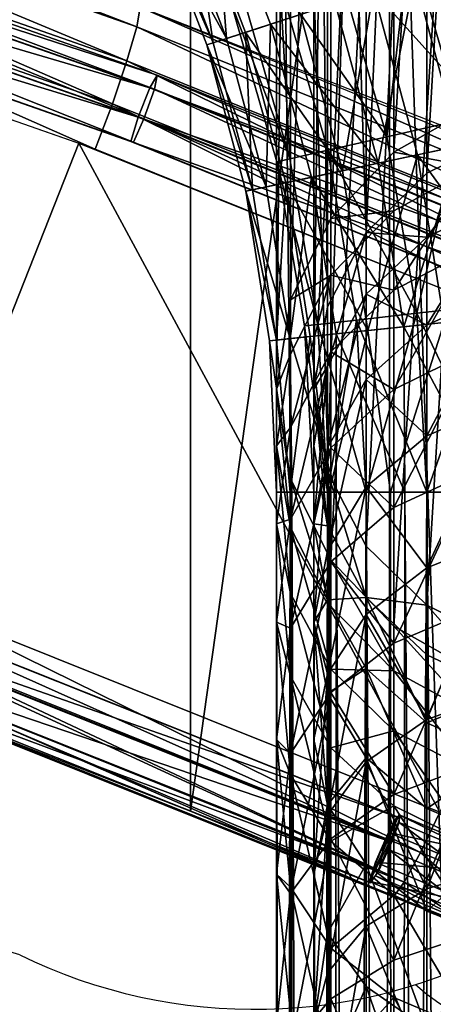
# Model space of a CAD drawing. Units: metres. Extents: x -5 to 5, y -5 to 5.
# Drawn here: x 0.4 to 0.4, y 0.4 to 0.5 of the extents above; entities that cross this region are included whole.
import ezdxf

# ---------------------------------------------------------------- set-up
doc = ezdxf.new("R2010")
doc.units = ezdxf.units.M
for name, color, linetype in [('72_THX_INSERT', 7, 'Continuous'), ('72_THX_STUHL_D3_GESTELL', 7, 'Continuous'), ('72_THX_STUHL_D3_KEDERPV', 7, 'Continuous'), ('72_THX_STUHL_D3_STOFF', 7, 'Continuous')]:
    doc.layers.add(name, color=color, linetype=linetype)

# ---------------------------------------------------------------- blocks, each defined once
blk = doc.blocks.new('72TH013GESTELL_S32')
for points in [[(205.837997, 517.64801, 671.544006), (202.610992, 463.901001, 452.112), (202.610992, 515.835022, 671.971985)], [(202.610992, 463.901001, 452.112), (205.837997, 517.64801, 671.544006), (205.837997, 465.714996, 451.68399)], [(203.938995, 514.984009, 672.172974), (203.938995, 463.050995, 452.312988), (207.005997, 516.505005, 671.814026)], [(207.005997, 464.571991, 451.95401), (207.005997, 516.505005, 671.814026), (203.938995, 463.050995, 452.312988)], [(202.610992, 515.835022, 671.971985), (200.076996, 461.243011, 452.73999), (200.076996, 513.176025, 672.599976)], [(200.076996, 461.243011, 452.73999), (202.610992, 515.835022, 671.971985), (202.610992, 463.901001, 452.112)], [(201.505997, 512.616028, 672.731995), (201.505997, 460.683014, 452.872009), (203.938995, 514.984009, 672.172974)], [(203.938995, 463.050995, 452.312988), (203.938995, 514.984009, 672.172974), (201.505997, 460.683014, 452.872009)], [(200.076996, 513.176025, 672.599976), (198.460007, 457.976013, 453.511993), (198.460007, 509.908997, 673.372009)], [(198.460007, 457.976013, 453.511993), (200.076996, 513.176025, 672.599976), (200.076996, 461.243011, 452.73999)], [(199.942993, 509.631989, 673.437012), (201.505997, 460.683014, 452.872009), (201.505997, 512.616028, 672.731995)], [(198.460007, 509.908997, 673.372009), (197.904999, 454.390015, 454.359009), (197.904999, 506.322998, 674.218994)], [(197.904999, 454.390015, 454.359009), (198.460007, 509.908997, 673.372009), (198.460007, 457.976013, 453.511993)], [(199.404999, 506.322998, 674.218994), (199.942993, 457.697998, 453.576996), (199.942993, 509.631989, 673.437012)], [(201.505997, 460.683014, 452.872009), (199.942993, 509.631989, 673.437012), (199.942993, 457.697998, 453.576996)], [(197.904999, 454.390015, 454.359009), (198.460007, 450.804993, 455.205994), (197.904999, 506.322998, 674.218994)], [(197.904999, 506.322998, 674.218994), (198.460007, 450.804993, 455.205994), (198.460007, 502.738007, 675.065979)], [(199.404999, 454.390015, 454.359009), (199.942993, 457.697998, 453.576996), (199.404999, 506.322998, 674.218994)], [(199.942993, 503.015015, 675), (199.404999, 454.390015, 454.359009), (199.404999, 506.322998, 674.218994)], [(199.404999, 454.390015, 454.359009), (199.942993, 503.015015, 675), (199.942993, 451.082001, 455.140015)], [(201.505997, 500.031006, 675.705017), (199.942993, 451.082001, 455.140015), (199.942993, 503.015015, 675)], [(198.460007, 502.738007, 675.065979), (200.076996, 447.536987, 455.97699), (200.076996, 499.470001, 675.836975)], [(200.076996, 447.536987, 455.97699), (198.460007, 502.738007, 675.065979), (198.460007, 450.804993, 455.205994)], [(199.942993, 451.082001, 455.140015), (201.505997, 500.031006, 675.705017), (201.505997, 448.097992, 455.845001)], [(203.938995, 497.662994, 676.263977), (201.505997, 448.097992, 455.845001), (201.505997, 500.031006, 675.705017)], [(200.076996, 499.470001, 675.836975), (200.076996, 447.536987, 455.97699), (202.610992, 496.812012, 676.465027)], [(201.505997, 448.097992, 455.845001), (203.938995, 497.662994, 676.263977), (203.938995, 445.729004, 456.403992)], [(207.005997, 496.141998, 676.622986), (203.938995, 445.729004, 456.403992), (203.938995, 497.662994, 676.263977)], [(202.610992, 444.878998, 456.605011), (202.610992, 496.812012, 676.465027), (200.076996, 447.536987, 455.97699)], [(202.610992, 496.812012, 676.465027), (202.610992, 444.878998, 456.605011), (205.837997, 494.998993, 676.893005)], [(203.938995, 445.729004, 456.403992), (207.005997, 496.141998, 676.622986), (207.005997, 444.209015, 456.764008)], [(205.837997, 443.06601, 457.03299), (205.837997, 494.998993, 676.893005), (202.610992, 444.878998, 456.605011)], [(208.356003, 467.138, 23.7978), (203.240005, 472.428009, 23.259399), (205.824005, 475.265991, 23.7978)], [(205.824005, 475.265991, 25.2978), (203.449997, 470.912994, 24.742399), (208.356003, 467.138, 25.2978)], [(193.679993, 474.208008, 17.364599), (195.888, 468.455994, 17.364599), (195.382004, 474.966003, 20.5914)], [(195.382004, 474.966003, 20.5914), (195.888, 468.455994, 17.364599), (197.660004, 469.032013, 20.5914)], [(200.257996, 469.876007, 23.125799), (195.382004, 474.966003, 20.5914), (197.660004, 469.032013, 20.5914)], [(193.177002, 473.984009, 10.0163), (194.419998, 474.537994, 6.54779), (195.363998, 468.286011, 10.0163)], [(194.419998, 474.537994, 6.54779), (198.867996, 469.424988, 3.63464), (196.658997, 468.707001, 6.54779)], [(195.363998, 468.286011, 10.0163), (194.419998, 474.537994, 6.54779), (196.658997, 468.707001, 6.54779)], [(193.679993, 474.208008, 17.364599), (192.921997, 473.871002, 13.7319), (195.888, 468.455994, 17.364599)], [(193.177002, 473.984009, 10.0163), (195.363998, 468.286011, 10.0163), (192.921997, 473.871002, 13.7319)], [(192.921997, 473.871002, 13.7319), (195.363998, 468.286011, 10.0163), (195.098999, 468.200012, 13.7319)], [(195.888, 468.455994, 17.364599), (192.921997, 473.871002, 13.7319), (195.098999, 468.200012, 13.7319)], [(206.449005, 473.550995, 1.79779), (203.240005, 472.428009, 2.33617), (208.636993, 465.95401, 1.79779)], [(200.345993, 471.415009, 3.8986), (202.334, 464.515015, 3.8986), (203.240005, 472.428009, 2.33617)], [(200.345993, 471.415009, 21.697001), (203.240005, 472.428009, 23.259399), (202.334, 464.515015, 21.697001)], [(203.240005, 472.428009, 2.33617), (202.334, 464.515015, 3.8986), (205.322998, 465.197998, 2.33617)], [(202.334, 464.515015, 21.697001), (203.240005, 472.428009, 23.259399), (205.322998, 465.197998, 23.259399)], [(208.636993, 465.95401, 1.79779), (203.240005, 472.428009, 2.33617), (205.322998, 465.197998, 2.33617)], [(203.240005, 472.428009, 23.259399), (208.356003, 467.138, 23.7978), (205.322998, 465.197998, 23.259399)], [(200.345993, 471.415009, 21.697001), (202.334, 464.515015, 21.697001), (198.048996, 470.612, 19.263399)], [(200.345993, 471.415009, 3.8986), (198.048996, 470.612, 6.33215), (202.334, 464.515015, 3.8986)], [(205.182999, 471.476013, 0.437403), (207.042007, 464.536987, 0.437403), (201.796005, 470.376007, 1.53568)], [(200.257996, 469.876007, 23.125799), (201.977005, 463.459991, 23.125799), (203.449997, 470.912994, 24.742399)], [(203.449997, 470.912994, 24.742399), (201.977005, 463.459991, 23.125799), (205.259995, 464.15799, 24.742399)], [(203.449997, 470.912994, 24.742399), (205.259995, 464.15799, 24.742399), (208.356003, 467.138, 25.2978)], [(196.574005, 470.096008, 9.3986), (198.438004, 463.626007, 9.3986), (198.048996, 470.612, 6.33215)], [(196.574005, 470.096008, 16.197001), (198.048996, 470.612, 19.263399), (198.438004, 463.626007, 16.197001)], [(198.048996, 470.612, 6.33215), (198.438004, 463.626007, 9.3986), (199.960999, 463.973999, 6.33215)], [(202.334, 464.515015, 3.8986), (198.048996, 470.612, 6.33215), (199.960999, 463.973999, 6.33215)], [(198.048996, 470.612, 19.263399), (202.334, 464.515015, 21.697001), (199.960999, 463.973999, 19.263399)], [(198.438004, 463.626007, 16.197001), (198.048996, 470.612, 19.263399), (199.960999, 463.973999, 19.263399)], [(196.574005, 470.096008, 16.197001), (198.438004, 463.626007, 16.197001), (196.065994, 469.917999, 12.7978)], [(196.574005, 470.096008, 9.3986), (196.065994, 469.917999, 12.7978), (198.438004, 463.626007, 9.3986)], [(198.867996, 469.424988, 3.63464), (201.796005, 470.376007, 1.53568), (200.548004, 463.156006, 3.63464)], [(200.548004, 463.156006, 3.63464), (201.796005, 470.376007, 1.53568), (203.559006, 463.79599, 1.53568)], [(201.796005, 470.376007, 1.53568), (207.042007, 464.536987, 0.437403), (203.559006, 463.79599, 1.53568)], [(196.065994, 469.917999, 12.7978), (198.438004, 463.626007, 16.197001), (197.912994, 463.506012, 12.7978)], [(198.438004, 463.626007, 9.3986), (196.065994, 469.917999, 12.7978), (197.912994, 463.506012, 12.7978)], [(200.257996, 469.876007, 23.125799), (197.660004, 469.032013, 20.5914), (201.977005, 463.459991, 23.125799)], [(198.867996, 469.424988, 3.63464), (200.548004, 463.156006, 3.63464), (196.658997, 468.707001, 6.54779)], [(195.888, 468.455994, 17.364599), (197.483002, 462.505005, 17.364599), (197.660004, 469.032013, 20.5914)], [(197.660004, 469.032013, 20.5914), (197.483002, 462.505005, 17.364599), (199.304993, 462.891998, 20.5914)], [(201.977005, 463.459991, 23.125799), (197.660004, 469.032013, 20.5914), (199.304993, 462.891998, 20.5914)], [(195.363998, 468.286011, 10.0163), (196.658997, 468.707001, 6.54779), (196.944, 462.390015, 10.0163)], [(196.658997, 468.707001, 6.54779), (200.548004, 463.156006, 3.63464), (198.276001, 462.673004, 6.54779)], [(196.944, 462.390015, 10.0163), (196.658997, 468.707001, 6.54779), (198.276001, 462.673004, 6.54779)], [(195.888, 468.455994, 17.364599), (195.098999, 468.200012, 13.7319), (197.483002, 462.505005, 17.364599)], [(195.363998, 468.286011, 10.0163), (196.944, 462.390015, 10.0163), (195.098999, 468.200012, 13.7319)], [(195.098999, 468.200012, 13.7319), (196.944, 462.390015, 10.0163), (196.671997, 462.332001, 13.7319)], [(197.483002, 462.505005, 17.364599), (195.098999, 468.200012, 13.7319), (196.671997, 462.332001, 13.7319)], [(202.610992, 463.901001, 452.112), (205.837997, 465.714996, 451.68399), (205.837997, 463.303009, 443.432007)], [(202.334, 464.515015, 3.8986), (203.537003, 457.436005, 3.8986), (205.322998, 465.197998, 2.33617)], [(202.334, 464.515015, 21.697001), (205.322998, 465.197998, 23.259399), (203.537003, 457.436005, 21.697001)], [(205.322998, 465.197998, 2.33617), (203.537003, 457.436005, 3.8986), (206.584, 457.778992, 2.33617)], [(203.537003, 457.436005, 21.697001), (205.322998, 465.197998, 23.259399), (206.584, 457.778992, 23.259399)], [(207.042007, 464.536987, 0.437403), (208.166, 457.44101, 0.437403), (203.559006, 463.79599, 1.53568)], [(207.005997, 464.571991, 451.95401), (203.938995, 463.050995, 452.312988), (203.938995, 460.488007, 443.683014)], [(207.005997, 461.958008, 443.153992), (207.005997, 464.571991, 451.95401), (203.938995, 460.488007, 443.683014)], [(202.334, 464.515015, 21.697001), (203.537003, 457.436005, 21.697001), (199.960999, 463.973999, 19.263399)], [(202.334, 464.515015, 3.8986), (199.960999, 463.973999, 6.33215), (203.537003, 457.436005, 3.8986)], [(201.977005, 463.459991, 23.125799), (203.016006, 456.898987, 23.125799), (205.259995, 464.15799, 24.742399)], [(205.259995, 464.15799, 24.742399), (203.016006, 456.898987, 23.125799), (206.354004, 457.25, 24.742399)], [(198.438004, 463.626007, 9.3986), (199.565994, 456.988007, 9.3986), (199.960999, 463.973999, 6.33215)], [(198.438004, 463.626007, 16.197001), (199.960999, 463.973999, 19.263399), (199.565994, 456.988007, 16.197001)], [(199.960999, 463.973999, 6.33215), (199.565994, 456.988007, 9.3986), (201.117996, 457.162994, 6.33215)], [(199.565994, 456.988007, 16.197001), (199.960999, 463.973999, 19.263399), (201.117996, 457.162994, 19.263399)], [(203.537003, 457.436005, 3.8986), (199.960999, 463.973999, 6.33215), (201.117996, 457.162994, 6.33215)], [(199.960999, 463.973999, 19.263399), (203.537003, 457.436005, 21.697001), (201.117996, 457.162994, 19.263399)], [(200.076996, 461.243011, 452.73999), (202.610992, 463.901001, 452.112), (202.610992, 461.545013, 444.046997)], [(200.548004, 463.156006, 3.63464), (203.559006, 463.79599, 1.53568), (201.563004, 456.747009, 3.63464)], [(201.563004, 456.747009, 3.63464), (203.559006, 463.79599, 1.53568), (204.625, 457.069, 1.53568)], [(205.837997, 463.303009, 443.432007), (202.610992, 461.545013, 444.046997), (202.610992, 463.901001, 452.112)], [(203.559006, 463.79599, 1.53568), (208.166, 457.44101, 0.437403), (204.625, 457.069, 1.53568)], [(198.438004, 463.626007, 16.197001), (199.565994, 456.988007, 16.197001), (197.912994, 463.506012, 12.7978)], [(198.438004, 463.626007, 9.3986), (197.912994, 463.506012, 12.7978), (199.565994, 456.988007, 9.3986)], [(197.912994, 463.506012, 12.7978), (199.565994, 456.988007, 16.197001), (199.031006, 456.928009, 12.7978)], [(199.565994, 456.988007, 9.3986), (197.912994, 463.506012, 12.7978), (199.031006, 456.928009, 12.7978)], [(201.977005, 463.459991, 23.125799), (199.304993, 462.891998, 20.5914), (203.016006, 456.898987, 23.125799)], [(200.548004, 463.156006, 3.63464), (201.563004, 456.747009, 3.63464), (198.276001, 462.673004, 6.54779)], [(203.938995, 463.050995, 452.312988), (201.505997, 460.683014, 452.872009), (203.938995, 460.488007, 443.683014)], [(205.837997, 460.041992, 435.47699), (202.610992, 458.358002, 436.27301), (205.837997, 463.303009, 443.432007)], [(202.610992, 458.358002, 436.27301), (202.610992, 461.545013, 444.046997), (205.837997, 463.303009, 443.432007)], [(196.944, 462.390015, 10.0163), (198.276001, 462.673004, 6.54779), (197.899002, 456.362, 10.0163)], [(197.483002, 462.505005, 17.364599), (198.447006, 456.419006, 17.364599), (199.304993, 462.891998, 20.5914)], [(197.899002, 456.362, 10.0163), (198.276001, 462.673004, 6.54779), (199.253006, 456.503998, 6.54779)], [(198.276001, 462.673004, 6.54779), (201.563004, 456.747009, 3.63464), (199.253006, 456.503998, 6.54779)], [(199.304993, 462.891998, 20.5914), (198.447006, 456.419006, 17.364599), (200.298996, 456.614014, 20.5914)], [(203.016006, 456.898987, 23.125799), (199.304993, 462.891998, 20.5914), (200.298996, 456.614014, 20.5914)], [(197.483002, 462.505005, 17.364599), (196.671997, 462.332001, 13.7319), (198.447006, 456.419006, 17.364599)], [(196.944, 462.390015, 10.0163), (197.899002, 456.362, 10.0163), (196.671997, 462.332001, 13.7319)], [(196.671997, 462.332001, 13.7319), (197.899002, 456.362, 10.0163), (197.621994, 456.333008, 13.7319)], [(198.447006, 456.419006, 17.364599), (196.671997, 462.332001, 13.7319), (197.621994, 456.333008, 13.7319)], [(207.005997, 458.365997, 434.705994), (207.005997, 461.958008, 443.153992), (203.938995, 456.964996, 435.39801)], [(207.005997, 461.958008, 443.153992), (203.938995, 460.488007, 443.683014), (203.938995, 456.964996, 435.39801)], [(200.076996, 458.96701, 444.949005), (202.610992, 461.545013, 444.046997), (202.610992, 458.358002, 436.27301)], [(200.076996, 458.96701, 444.949005), (200.076996, 461.243011, 452.73999), (202.610992, 461.545013, 444.046997)], [(198.460007, 457.976013, 453.511993), (200.076996, 461.243011, 452.73999), (200.076996, 458.96701, 444.949005)], [(201.505997, 460.683014, 452.872009), (199.942993, 457.697998, 453.576996), (199.942993, 455.312988, 445.545013)], [(201.505997, 458.197998, 444.506989), (201.505997, 460.683014, 452.872009), (199.942993, 455.312988, 445.545013)], [(201.505997, 458.197998, 444.506989), (203.938995, 460.488007, 443.683014), (201.505997, 460.683014, 452.872009)], [(203.938995, 456.964996, 435.39801), (203.938995, 460.488007, 443.683014), (201.505997, 458.197998, 444.506989)], [(205.837997, 455.96701, 427.906006), (202.610992, 454.375, 428.873993), (205.837997, 460.041992, 435.47699)], [(202.610992, 454.375, 428.873993), (202.610992, 458.358002, 436.27301), (205.837997, 460.041992, 435.47699)], [(200.076996, 455.888, 437.438995), (198.460007, 452.852997, 438.873993), (200.076996, 458.96701, 444.949005)], [(198.460007, 452.852997, 438.873993), (198.460007, 455.798004, 446.058014), (200.076996, 458.96701, 444.949005)], [(200.076996, 458.96701, 444.949005), (198.460007, 455.798004, 446.058014), (198.460007, 457.976013, 453.511993)], [(200.076996, 455.888, 437.438995), (200.076996, 458.96701, 444.949005), (202.610992, 458.358002, 436.27301)], [(200.076996, 455.888, 437.438995), (202.610992, 458.358002, 436.27301), (202.610992, 454.375, 428.873993)], [(207.005997, 453.839996, 426.718994), (207.005997, 458.365997, 434.705994), (203.938995, 452.526001, 427.56601)], [(207.005997, 458.365997, 434.705994), (203.938995, 456.964996, 435.39801), (203.938995, 452.526001, 427.56601)], [(197.904999, 454.390015, 454.359009), (198.460007, 457.976013, 453.511993), (198.460007, 455.798004, 446.058014)], [(201.505997, 454.78299, 436.476013), (201.505997, 458.197998, 444.506989), (199.942993, 452.033997, 437.834015)], [(201.505997, 458.197998, 444.506989), (199.942993, 455.312988, 445.545013), (199.942993, 452.033997, 437.834015)], [(201.505997, 454.78299, 436.476013), (203.938995, 456.964996, 435.39801), (201.505997, 458.197998, 444.506989)], [(199.942993, 457.697998, 453.576996), (199.404999, 454.390015, 454.359009), (199.942993, 455.312988, 445.545013)], [(203.537003, 457.436005, 21.697001), (203.938995, 450.265991, 21.697001), (201.117996, 457.162994, 19.263399)], [(203.537003, 457.436005, 3.8986), (201.117996, 457.162994, 6.33215), (201.505997, 450.265991, 6.33215)], [(203.938995, 450.265991, 3.8986), (203.537003, 457.436005, 3.8986), (201.505997, 450.265991, 6.33215)], [(203.537003, 457.436005, 3.8986), (207.005997, 450.265991, 2.33617), (206.584, 457.778992, 2.33617)], [(203.537003, 457.436005, 21.697001), (206.584, 457.778992, 23.259399), (203.938995, 450.265991, 21.697001)], [(207.005997, 450.265991, 2.33617), (203.537003, 457.436005, 3.8986), (203.938995, 450.265991, 3.8986)], [(203.938995, 450.265991, 21.697001), (206.584, 457.778992, 23.259399), (207.005997, 450.265991, 23.259399)], [(199.565994, 456.988007, 9.3986), (201.505997, 450.265991, 6.33215), (201.117996, 457.162994, 6.33215)], [(199.565994, 456.988007, 16.197001), (201.117996, 457.162994, 19.263399), (199.942993, 450.265991, 16.197001)], [(199.942993, 450.265991, 16.197001), (201.117996, 457.162994, 19.263399), (201.505997, 450.265991, 19.263399)], [(201.505997, 450.265991, 19.263399), (201.117996, 457.162994, 19.263399), (203.938995, 450.265991, 21.697001)], [(201.563004, 456.747009, 3.63464), (204.625, 457.069, 1.53568), (202.475006, 450.265991, 3.13516)], [(202.475006, 450.265991, 3.13516), (204.625, 457.069, 1.53568), (205.621002, 450.265991, 1.2493)], [(203.016006, 456.898987, 23.125799), (206.542007, 450.265991, 24.686001), (206.354004, 457.25, 24.742399)], [(199.565994, 456.988007, 16.197001), (199.942993, 450.265991, 16.197001), (199.031006, 456.928009, 12.7978)], [(199.565994, 456.988007, 9.3986), (199.031006, 456.928009, 12.7978), (199.942993, 450.265991, 9.3986)], [(199.942993, 450.265991, 9.3986), (199.031006, 456.928009, 12.7978), (199.404999, 450.265991, 12.7978)], [(199.404999, 450.265991, 12.7978), (199.031006, 456.928009, 12.7978), (199.942993, 450.265991, 16.197001)], [(201.563004, 456.747009, 3.63464), (200.011002, 450.265991, 5.85316), (199.253006, 456.503998, 6.54779)], [(201.505997, 450.265991, 6.33215), (199.565994, 456.988007, 9.3986), (199.942993, 450.265991, 9.3986)], [(200.011002, 450.265991, 5.85316), (201.563004, 456.747009, 3.63464), (202.475006, 450.265991, 3.13516)], [(203.016006, 456.898987, 23.125799), (200.298996, 456.614014, 20.5914), (203.057999, 450.265991, 22.9105)], [(203.938995, 452.526001, 427.56601), (203.938995, 456.964996, 435.39801), (201.505997, 454.78299, 436.476013)], [(206.542007, 450.265991, 24.686001), (203.016006, 456.898987, 23.125799), (203.057999, 450.265991, 22.9105)], [(198.447006, 456.419006, 17.364599), (197.621994, 456.333008, 13.7319), (198.516998, 450.265991, 16.6605)], [(197.899002, 456.362, 10.0163), (197.904999, 450.265991, 12.7978), (197.621994, 456.333008, 13.7319)], [(198.516998, 450.265991, 16.6605), (197.621994, 456.333008, 13.7319), (197.904999, 450.265991, 12.7978)], [(197.899002, 456.362, 10.0163), (199.253006, 456.503998, 6.54779), (198.442993, 450.265991, 9.16923)], [(197.904999, 450.265991, 12.7978), (197.899002, 456.362, 10.0163), (198.442993, 450.265991, 9.16923)], [(198.442993, 450.265991, 9.16923), (199.253006, 456.503998, 6.54779), (200.011002, 450.265991, 5.85316)], [(198.447006, 456.419006, 17.364599), (200.292007, 450.265991, 20.1451), (200.298996, 456.614014, 20.5914)], [(200.292007, 450.265991, 20.1451), (198.447006, 456.419006, 17.364599), (198.516998, 450.265991, 16.6605)], [(203.057999, 450.265991, 22.9105), (200.298996, 456.614014, 20.5914), (200.292007, 450.265991, 20.1451)], [(200.076996, 452.040985, 430.291992), (198.460007, 449.173004, 432.036011), (200.076996, 455.888, 437.438995)], [(198.460007, 449.173004, 432.036011), (198.460007, 452.852997, 438.873993), (200.076996, 455.888, 437.438995)], [(200.076996, 452.040985, 430.291992), (200.076996, 455.888, 437.438995), (202.610992, 454.375, 428.873993)], [(205.837997, 451.123993, 420.803009), (202.610992, 449.641998, 421.932007), (205.837997, 455.96701, 427.906006)], [(202.610992, 449.641998, 421.932007), (202.610992, 454.375, 428.873993), (205.837997, 455.96701, 427.906006)], [(197.904999, 452.11499, 446.696014), (197.904999, 454.390015, 454.359009), (198.460007, 455.798004, 446.058014)], [(198.460007, 452.852997, 438.873993), (197.904999, 452.11499, 446.696014), (198.460007, 455.798004, 446.058014)], [(199.404999, 454.390015, 454.359009), (199.404999, 452.11499, 446.696014), (199.942993, 455.312988, 445.545013)], [(199.404999, 452.11499, 446.696014), (199.404999, 448.985992, 439.339996), (199.942993, 455.312988, 445.545013)], [(199.942993, 452.033997, 437.834015), (199.942993, 455.312988, 445.545013), (199.404999, 448.985992, 439.339996)], [(201.505997, 450.480011, 428.884003), (201.505997, 454.78299, 436.476013), (199.942993, 447.902008, 430.544006)], [(201.505997, 454.78299, 436.476013), (199.942993, 452.033997, 437.834015), (199.942993, 447.902008, 430.544006)], [(201.505997, 450.480011, 428.884003), (203.938995, 452.526001, 427.56601), (201.505997, 454.78299, 436.476013)], [(198.460007, 450.804993, 455.205994), (197.904999, 454.390015, 454.359009), (198.460007, 448.842987, 448.493011)], [(197.904999, 454.390015, 454.359009), (197.904999, 452.11499, 446.696014), (198.460007, 448.842987, 448.493011)], [(199.404999, 452.11499, 446.696014), (199.404999, 454.390015, 454.359009), (199.942993, 448.915985, 447.846985)], [(199.404999, 454.390015, 454.359009), (199.942993, 451.082001, 455.140015), (199.942993, 448.915985, 447.846985)], [(200.076996, 452.040985, 430.291992), (202.610992, 454.375, 428.873993), (202.610992, 449.641998, 421.932007)], [(207.005997, 448.437988, 419.296997), (207.005997, 453.839996, 426.718994), (203.938995, 447.229004, 420.286011)], [(207.005997, 453.839996, 426.718994), (203.938995, 452.526001, 427.56601), (203.938995, 447.229004, 420.286011)], [(197.904999, 448.985992, 439.339996), (197.904999, 452.11499, 446.696014), (198.460007, 452.852997, 438.873993)], [(198.460007, 449.173004, 432.036011), (197.904999, 448.985992, 439.339996), (198.460007, 452.852997, 438.873993)], [(203.938995, 447.229004, 420.286011), (203.938995, 452.526001, 427.56601), (201.505997, 450.480011, 428.884003)], [(197.904999, 452.11499, 446.696014), (197.904999, 448.985992, 439.339996), (198.460007, 446.190002, 442.022003)], [(198.460007, 446.190002, 442.022003), (198.460007, 448.842987, 448.493011), (197.904999, 452.11499, 446.696014)], [(200.076996, 447.468994, 423.587006), (198.460007, 444.798004, 425.621002), (200.076996, 452.040985, 430.291992)], [(198.460007, 444.798004, 425.621002), (198.460007, 449.173004, 432.036011), (200.076996, 452.040985, 430.291992)], [(199.404999, 448.985992, 439.339996), (199.404999, 452.11499, 446.696014), (199.942993, 448.915985, 447.846985)], [(199.404999, 448.985992, 439.339996), (199.404999, 445.045013, 432.38501), (199.942993, 452.033997, 437.834015)], [(199.942993, 447.902008, 430.544006), (199.942993, 452.033997, 437.834015), (199.404999, 445.045013, 432.38501)], [(200.076996, 447.468994, 423.587006), (200.076996, 452.040985, 430.291992), (202.610992, 449.641998, 421.932007)], [(205.837997, 445.563995, 414.244995), (202.610992, 444.208008, 415.52301), (205.837997, 451.123993, 420.803009)], [(202.610992, 444.208008, 415.52301), (202.610992, 449.641998, 421.932007), (205.837997, 451.123993, 420.803009)], [(200.076996, 447.536987, 455.97699), (198.460007, 450.804993, 455.205994), (200.076996, 445.674011, 449.60199)], [(198.460007, 448.842987, 448.493011), (200.076996, 445.674011, 449.60199), (198.460007, 450.804993, 455.205994)], [(199.942993, 451.082001, 455.140015), (201.505997, 448.097992, 455.845001), (201.505997, 446.031006, 448.88501)], [(201.505997, 446.031006, 448.88501), (199.942993, 448.915985, 447.846985), (199.942993, 451.082001, 455.140015)], [(201.505997, 445.346008, 421.826996), (201.505997, 450.480011, 428.884003), (199.942993, 442.972992, 423.769012)], [(201.505997, 450.480011, 428.884003), (199.942993, 447.902008, 430.544006), (199.942993, 442.972992, 423.769012)], [(201.505997, 445.346008, 421.826996), (203.938995, 447.229004, 420.286011), (201.505997, 450.480011, 428.884003)], [(197.904999, 450.265991, 12.7978), (198.460007, 67.766296, 16.482201), (198.516998, 450.265991, 16.6605)], [(197.904999, 67.766296, 12.7978), (198.460007, 67.766296, 16.482201), (197.904999, 450.265991, 12.7978)], [(197.904999, 450.265991, 12.7978), (198.460007, 67.766296, 16.482201), (198.516998, 450.265991, 16.6605)], [(198.442993, 450.265991, 9.16923), (197.904999, 67.766296, 12.7978), (197.904999, 450.265991, 12.7978)], [(197.904999, 67.766296, 12.7978), (198.442993, 450.265991, 9.16923), (198.460007, 67.766296, 9.11335)], [(200.011002, 450.265991, 5.85316), (198.460007, 67.766296, 9.11335), (198.442993, 450.265991, 9.16923)], [(198.460007, 67.766296, 9.11335), (200.011002, 450.265991, 5.85316), (200.076996, 67.766296, 5.75629)], [(200.076996, 67.766296, 19.8393), (198.516998, 450.265991, 16.6605), (198.460007, 67.766296, 16.482201)], [(198.516998, 450.265991, 16.6605), (200.076996, 67.766296, 19.8393), (200.292007, 450.265991, 20.1451)], [(198.516998, 450.265991, 16.6605), (200.076996, 67.766296, 19.8393), (200.292007, 450.265991, 20.1451)], [(199.404999, 67.766296, 12.7978), (199.942993, 67.766296, 9.3986), (199.404999, 450.265991, 12.7978)], [(199.404999, 450.265991, 12.7978), (199.942993, 67.766296, 9.3986), (199.942993, 450.265991, 9.3986)], [(199.942993, 450.265991, 16.197001), (199.404999, 67.766296, 12.7978), (199.404999, 450.265991, 12.7978)], [(199.404999, 67.766296, 12.7978), (199.942993, 450.265991, 16.197001), (199.942993, 67.766296, 16.197001)], [(199.942993, 450.265991, 9.3986), (201.505997, 67.766296, 6.33215), (201.505997, 450.265991, 6.33215)], [(201.505997, 450.265991, 19.263399), (199.942993, 67.766296, 16.197001), (199.942993, 450.265991, 16.197001)], [(199.942993, 67.766296, 16.197001), (201.505997, 450.265991, 19.263399), (201.505997, 67.766296, 19.263399)], [(201.505997, 67.766296, 6.33215), (199.942993, 450.265991, 9.3986), (199.942993, 67.766296, 9.3986)], [(202.475006, 450.265991, 3.13516), (200.076996, 67.766296, 5.75629), (200.011002, 450.265991, 5.85316)], [(200.076996, 67.766296, 5.75629), (202.475006, 450.265991, 3.13516), (202.610992, 67.766296, 3.02489)], [(202.610992, 67.766296, 22.5707), (200.292007, 450.265991, 20.1451), (200.076996, 67.766296, 19.8393)], [(200.292007, 450.265991, 20.1451), (202.610992, 67.766296, 22.5707), (203.057999, 450.265991, 22.9105)], [(200.292007, 450.265991, 20.1451), (202.610992, 67.766296, 22.5707), (203.057999, 450.265991, 22.9105)], [(201.505997, 450.265991, 6.33215), (203.938995, 67.766296, 3.8986), (203.938995, 450.265991, 3.8986)], [(203.938995, 450.265991, 21.697001), (201.505997, 67.766296, 19.263399), (201.505997, 450.265991, 19.263399)], [(201.505997, 67.766296, 19.263399), (203.938995, 450.265991, 21.697001), (203.938995, 67.766296, 21.697001)], [(203.938995, 67.766296, 3.8986), (201.505997, 450.265991, 6.33215), (201.505997, 67.766296, 6.33215)], [(205.621002, 450.265991, 1.2493), (202.610992, 67.766296, 3.02489), (202.475006, 450.265991, 3.13516)], [(202.610992, 67.766296, 3.02489), (205.621002, 450.265991, 1.2493), (205.837997, 67.766296, 1.16187)], [(205.837997, 67.766296, 24.433701), (203.057999, 450.265991, 22.9105), (202.610992, 67.766296, 22.5707)], [(203.057999, 450.265991, 22.9105), (205.837997, 67.766296, 24.433701), (206.542007, 450.265991, 24.686001)], [(203.057999, 450.265991, 22.9105), (205.837997, 67.766296, 24.433701), (206.542007, 450.265991, 24.686001)], [(203.938995, 450.265991, 3.8986), (207.005997, 67.766296, 2.33617), (207.005997, 450.265991, 2.33617)], [(207.005997, 450.265991, 23.259399), (203.938995, 67.766296, 21.697001), (203.938995, 450.265991, 21.697001)], [(203.938995, 67.766296, 21.697001), (207.005997, 450.265991, 23.259399), (207.005997, 67.766296, 23.259399)], [(207.005997, 67.766296, 2.33617), (203.938995, 450.265991, 3.8986), (203.938995, 67.766296, 3.8986)], [(200.076996, 447.468994, 423.587006), (202.610992, 449.641998, 421.932007), (202.610992, 444.208008, 415.52301)], [(197.904999, 445.045013, 432.38501), (197.904999, 448.985992, 439.339996), (198.460007, 449.173004, 432.036011)], [(198.460007, 444.798004, 425.621002), (197.904999, 445.045013, 432.38501), (198.460007, 449.173004, 432.036011)], [(197.904999, 448.985992, 439.339996), (197.904999, 445.045013, 432.38501), (198.460007, 442.875, 435.863007)], [(198.460007, 442.875, 435.863007), (198.460007, 446.190002, 442.022003), (197.904999, 448.985992, 439.339996)], [(198.460007, 446.190002, 442.022003), (200.076996, 443.154999, 443.455994), (198.460007, 448.842987, 448.493011)], [(200.076996, 443.154999, 443.455994), (200.076996, 445.674011, 449.60199), (198.460007, 448.842987, 448.493011)], [(199.404999, 445.045013, 432.38501), (199.404999, 448.985992, 439.339996), (199.942993, 445.937988, 440.845001)], [(199.404999, 448.985992, 439.339996), (199.942993, 448.915985, 447.846985), (199.942993, 445.937988, 440.845001)], [(199.942993, 445.937988, 440.845001), (199.942993, 448.915985, 447.846985), (201.505997, 446.031006, 448.88501)], [(207.005997, 442.231995, 412.53299), (207.005997, 448.437988, 419.296997), (203.938995, 441.141998, 413.653015)], [(207.005997, 448.437988, 419.296997), (203.938995, 447.229004, 420.286011), (203.938995, 441.141998, 413.653015)], [(201.505997, 448.097992, 455.845001), (203.938995, 445.729004, 456.403992), (201.505997, 446.031006, 448.88501)], [(199.942993, 442.972992, 423.769012), (199.942993, 447.902008, 430.544006), (199.404999, 445.045013, 432.38501)], [(202.610992, 444.878998, 456.605011), (200.076996, 447.536987, 455.97699), (202.610992, 443.096008, 450.503998)], [(202.610992, 443.096008, 450.503998), (200.076996, 447.536987, 455.97699), (200.076996, 445.674011, 449.60199)], [(200.076996, 442.220001, 417.395996), (198.460007, 439.776001, 419.697998), (200.076996, 447.468994, 423.587006)], [(198.460007, 439.776001, 419.697998), (198.460007, 444.798004, 425.621002), (200.076996, 447.468994, 423.587006)], [(200.076996, 442.220001, 417.395996), (200.076996, 447.468994, 423.587006), (202.610992, 444.208008, 415.52301)], [(203.938995, 441.141998, 413.653015), (203.938995, 447.229004, 420.286011), (201.505997, 445.346008, 421.826996)], [(198.460007, 442.875, 435.863007), (200.076996, 440.006989, 437.606995), (198.460007, 446.190002, 442.022003)], [(200.076996, 440.006989, 437.606995), (200.076996, 443.154999, 443.455994), (198.460007, 446.190002, 442.022003)], [(201.505997, 443.188995, 442.203003), (199.942993, 445.937988, 440.845001), (201.505997, 446.031006, 448.88501)], [(201.505997, 443.188995, 442.203003), (201.505997, 446.031006, 448.88501), (203.938995, 441.006989, 443.281006)], [(201.505997, 446.031006, 448.88501), (203.938995, 443.740997, 449.709015), (203.938995, 441.006989, 443.281006)], [(201.505997, 446.031006, 448.88501), (203.938995, 445.729004, 456.403992), (203.938995, 443.740997, 449.709015)], [(199.404999, 445.045013, 432.38501), (199.942993, 445.937988, 440.845001), (199.942993, 442.187012, 434.226013)], [(199.942993, 442.187012, 434.226013), (199.942993, 445.937988, 440.845001), (201.505997, 443.188995, 442.203003)], [(202.610992, 443.096008, 450.503998), (200.076996, 445.674011, 449.60199), (200.076996, 443.154999, 443.455994)], [(205.837997, 439.350006, 408.303986), (202.610992, 438.13501, 409.71701), (205.837997, 445.563995, 414.244995)], [(202.610992, 438.13501, 409.71701), (202.610992, 444.208008, 415.52301), (205.837997, 445.563995, 414.244995)], [(203.938995, 445.729004, 456.403992), (207.005997, 444.209015, 456.764008), (207.005997, 442.270996, 450.238007)], [(207.005997, 442.270996, 450.238007), (203.938995, 443.740997, 449.709015), (203.938995, 445.729004, 456.403992)], [(201.505997, 439.446014, 415.397003), (201.505997, 445.346008, 421.826996), (199.942993, 437.307007, 417.595001)], [(201.505997, 445.346008, 421.826996), (199.942993, 442.972992, 423.769012), (199.942993, 437.307007, 417.595001)], [(201.505997, 439.446014, 415.397003), (203.938995, 441.141998, 413.653015), (201.505997, 445.346008, 421.826996)], [(197.904999, 440.34201, 425.92099), (197.904999, 445.045013, 432.38501), (198.460007, 444.798004, 425.621002)], [(197.904999, 445.045013, 432.38501), (197.904999, 440.34201, 425.92099), (198.460007, 438.934998, 430.084991)], [(198.460007, 438.934998, 430.084991), (198.460007, 442.875, 435.863007), (197.904999, 445.045013, 432.38501)], [(198.460007, 439.776001, 419.697998), (197.904999, 440.34201, 425.92099), (198.460007, 444.798004, 425.621002)], [(199.404999, 440.34201, 425.92099), (199.404999, 445.045013, 432.38501), (199.942993, 437.710999, 428.074005)], [(199.404999, 445.045013, 432.38501), (199.404999, 440.34201, 425.92099), (199.942993, 442.972992, 423.769012)], [(199.404999, 445.045013, 432.38501), (199.942993, 442.187012, 434.226013), (199.942993, 437.710999, 428.074005)], [(205.837997, 443.06601, 457.03299), (202.610992, 444.878998, 456.605011), (205.837997, 441.338013, 451.118988)], [(202.610992, 443.096008, 450.503998), (205.837997, 441.338013, 451.118988), (202.610992, 444.878998, 456.605011)], [(200.076996, 442.220001, 417.395996), (202.610992, 444.208008, 415.52301), (202.610992, 438.13501, 409.71701)], [(203.938995, 441.006989, 443.281006), (203.938995, 443.740997, 449.709015), (207.005997, 442.270996, 450.238007)], [(198.460007, 438.934998, 430.084991), (200.076996, 436.265015, 432.118988), (198.460007, 442.875, 435.863007)], [(200.076996, 436.265015, 432.118988), (200.076996, 440.006989, 437.606995), (198.460007, 442.875, 435.863007)], [(199.404999, 440.34201, 425.92099), (199.404999, 434.937012, 420.032013), (199.942993, 442.972992, 423.769012)], [(199.942993, 437.307007, 417.595001), (199.942993, 442.972992, 423.769012), (199.404999, 434.937012, 420.032013)], [(201.505997, 439.609009, 435.886993), (199.942993, 442.187012, 434.226013), (201.505997, 443.188995, 442.203003)], [(202.610992, 440.684998, 444.622986), (200.076996, 443.154999, 443.455994), (200.076996, 440.006989, 437.606995)], [(202.610992, 440.684998, 444.622986), (202.610992, 443.096008, 450.503998), (200.076996, 443.154999, 443.455994)], [(201.505997, 439.609009, 435.886993), (201.505997, 443.188995, 442.203003), (203.938995, 437.563995, 437.204987)], [(201.505997, 443.188995, 442.203003), (203.938995, 441.006989, 443.281006), (203.938995, 437.563995, 437.204987)], [(202.610992, 440.684998, 444.622986), (205.837997, 439.001007, 445.417999), (202.610992, 443.096008, 450.503998)], [(205.837997, 439.001007, 445.417999), (205.837997, 441.338013, 451.118988), (202.610992, 443.096008, 450.503998)], [(200.076996, 436.352997, 411.786987), (198.460007, 434.164001, 414.332001), (200.076996, 442.220001, 417.395996)], [(198.460007, 434.164001, 414.332001), (198.460007, 439.776001, 419.697998), (200.076996, 442.220001, 417.395996)], [(199.942993, 437.710999, 428.074005), (199.942993, 442.187012, 434.226013), (201.505997, 439.609009, 435.886993)], [(200.076996, 436.352997, 411.786987), (200.076996, 442.220001, 417.395996), (202.610992, 438.13501, 409.71701)], [(207.005997, 439.606995, 443.972992), (203.938995, 441.006989, 443.281006), (207.005997, 442.270996, 450.238007)], [(207.005997, 435.299988, 406.515015), (207.005997, 442.231995, 412.53299), (203.938995, 434.343994, 407.751007)], [(207.005997, 442.231995, 412.53299), (203.938995, 441.141998, 413.653015), (203.938995, 434.343994, 407.751007)], [(203.938995, 434.343994, 407.751007), (203.938995, 441.141998, 413.653015), (201.505997, 439.446014, 415.397003)], [(203.938995, 437.563995, 437.204987), (203.938995, 441.006989, 443.281006), (207.005997, 439.606995, 443.972992)], [(202.610992, 437.673004, 439.024994), (202.610992, 440.684998, 444.622986), (200.076996, 440.006989, 437.606995)], [(202.610992, 437.673004, 439.024994), (205.837997, 436.080994, 439.993011), (202.610992, 440.684998, 444.622986)], [(205.837997, 436.080994, 439.993011), (205.837997, 439.001007, 445.417999), (202.610992, 440.684998, 444.622986)], [(197.904999, 434.937012, 420.032013), (197.904999, 440.34201, 425.92099), (198.460007, 439.776001, 419.697998)], [(197.904999, 440.34201, 425.92099), (197.904999, 434.937012, 420.032013), (198.460007, 434.412994, 424.75)], [(198.460007, 434.412994, 424.75), (198.460007, 438.934998, 430.084991), (197.904999, 440.34201, 425.92099)], [(199.404999, 434.937012, 420.032013), (199.404999, 440.34201, 425.92099), (199.942993, 437.710999, 428.074005)], [(198.460007, 434.164001, 414.332001), (197.904999, 434.937012, 420.032013), (198.460007, 439.776001, 419.697998)], [(202.610992, 437.673004, 439.024994), (200.076996, 440.006989, 437.606995), (200.076996, 436.265015, 432.118988)], [(201.505997, 435.338013, 430.015991), (199.942993, 437.710999, 428.074005), (201.505997, 439.609009, 435.886993)], [(201.505997, 432.855011, 409.675995), (201.505997, 439.446014, 415.397003), (199.942993, 430.980011, 412.10199)], [(201.505997, 439.446014, 415.397003), (199.942993, 437.307007, 417.595001), (199.942993, 430.980011, 412.10199)], [(201.505997, 435.338013, 430.015991), (201.505997, 439.609009, 435.886993), (203.938995, 433.45401, 431.557007)], [(201.505997, 439.609009, 435.886993), (203.938995, 437.563995, 437.204987), (203.938995, 433.45401, 431.557007)], [(201.505997, 432.855011, 409.675995), (203.938995, 434.343994, 407.751007), (201.505997, 439.446014, 415.397003)], [(205.837997, 432.548004, 403.04599), (202.610992, 431.487, 404.576996), (205.837997, 439.350006, 408.303986)], [(202.610992, 431.487, 404.576996), (202.610992, 438.13501, 409.71701), (205.837997, 439.350006, 408.303986)], [(207.005997, 436.25, 438.050995), (203.938995, 437.563995, 437.204987), (207.005997, 439.606995, 443.972992)], [(198.460007, 434.412994, 424.75), (200.076996, 431.968994, 427.052002), (198.460007, 438.934998, 430.084991)], [(200.076996, 431.968994, 427.052002), (200.076996, 436.265015, 432.118988), (198.460007, 438.934998, 430.084991)], [(200.076996, 436.352997, 411.786987), (202.610992, 438.13501, 409.71701), (202.610992, 431.487, 404.576996)], [(199.404999, 434.937012, 420.032013), (199.942993, 437.710999, 428.074005), (199.942993, 432.566986, 422.467987)], [(199.942993, 432.566986, 422.467987), (199.942993, 437.710999, 428.074005), (201.505997, 435.338013, 430.015991)], [(202.610992, 434.091003, 433.773987), (202.610992, 437.673004, 439.024994), (200.076996, 436.265015, 432.118988)], [(202.610992, 434.091003, 433.773987), (205.837997, 432.609009, 434.902008), (202.610992, 437.673004, 439.024994)], [(205.837997, 432.609009, 434.902008), (205.837997, 436.080994, 439.993011), (202.610992, 437.673004, 439.024994)], [(199.404999, 434.937012, 420.032013), (199.404999, 428.901001, 414.790985), (199.942993, 437.307007, 417.595001)], [(199.942993, 430.980011, 412.10199), (199.942993, 437.307007, 417.595001), (199.404999, 428.901001, 414.790985)], [(203.938995, 433.45401, 431.557007), (203.938995, 437.563995, 437.204987), (207.005997, 436.25, 438.050995)], [(200.076996, 429.932007, 406.822998), (198.460007, 428.019989, 409.582001), (200.076996, 436.352997, 411.786987)], [(198.460007, 428.019989, 409.582001), (198.460007, 434.164001, 414.332001), (200.076996, 436.352997, 411.786987)], [(200.076996, 429.932007, 406.822998), (200.076996, 436.352997, 411.786987), (202.610992, 431.487, 404.576996)], [(202.610992, 434.091003, 433.773987), (200.076996, 436.265015, 432.118988), (200.076996, 431.968994, 427.052002)], [(207.005997, 432.244995, 432.54599), (203.938995, 433.45401, 431.557007), (207.005997, 436.25, 438.050995)], [(201.505997, 430.428986, 424.665985), (199.942993, 432.566986, 422.467987), (201.505997, 435.338013, 430.015991)], [(201.505997, 430.428986, 424.665985), (201.505997, 435.338013, 430.015991), (203.938995, 428.731995, 426.410004)], [(201.505997, 435.338013, 430.015991), (203.938995, 433.45401, 431.557007), (203.938995, 428.731995, 426.410004)], [(207.005997, 427.730988, 401.321014), (207.005997, 435.299988, 406.515015), (203.938995, 426.92099, 402.657013)], [(207.005997, 435.299988, 406.515015), (203.938995, 434.343994, 407.751007), (203.938995, 426.92099, 402.657013)], [(197.904999, 428.901001, 414.790985), (197.904999, 434.937012, 420.032013), (198.460007, 434.164001, 414.332001)], [(197.904999, 434.937012, 420.032013), (197.904999, 428.901001, 414.790985), (198.460007, 429.356995, 419.917999)], [(198.460007, 429.356995, 419.917999), (198.460007, 434.412994, 424.75), (197.904999, 434.937012, 420.032013)], [(199.404999, 428.901001, 414.790985), (199.404999, 434.937012, 420.032013), (199.942993, 432.566986, 422.467987)], [(198.460007, 428.019989, 409.582001), (197.904999, 428.901001, 414.790985), (198.460007, 434.164001, 414.332001)], [(198.460007, 429.356995, 419.917999), (200.076996, 427.167999, 422.462006), (198.460007, 434.412994, 424.75)], [(200.076996, 427.167999, 422.462006), (200.076996, 431.968994, 427.052002), (198.460007, 434.412994, 424.75)], [(203.938995, 426.92099, 402.657013), (203.938995, 434.343994, 407.751007), (201.505997, 432.855011, 409.675995)], [(202.610992, 429.980988, 428.924988), (202.610992, 434.091003, 433.773987), (200.076996, 431.968994, 427.052002)], [(202.610992, 429.980988, 428.924988), (205.837997, 428.625, 430.203003), (202.610992, 434.091003, 433.773987)], [(205.837997, 428.625, 430.203003), (205.837997, 432.609009, 434.902008), (202.610992, 434.091003, 433.773987)], [(203.938995, 428.731995, 426.410004), (203.938995, 433.45401, 431.557007), (207.005997, 432.244995, 432.54599)], [(199.404999, 428.901001, 414.790985), (199.942993, 432.566986, 422.467987), (199.942993, 426.821014, 417.480988)], [(201.505997, 425.660004, 404.739014), (201.505997, 432.855011, 409.675995), (199.942993, 424.071014, 407.360992)], [(201.505997, 432.855011, 409.675995), (199.942993, 430.980011, 412.10199), (199.942993, 424.071014, 407.360992)], [(199.942993, 426.821014, 417.480988), (199.942993, 432.566986, 422.467987), (201.505997, 430.428986, 424.665985)], [(201.505997, 425.660004, 404.739014), (203.938995, 426.92099, 402.657013), (201.505997, 432.855011, 409.675995)], [(205.837997, 425.234009, 398.527008), (202.610992, 424.338989, 400.161011), (205.837997, 432.548004, 403.04599)], [(202.610992, 424.338989, 400.161011), (202.610992, 431.487, 404.576996), (205.837997, 432.548004, 403.04599)], [(207.005997, 427.641998, 427.529999), (203.938995, 428.731995, 426.410004), (207.005997, 432.244995, 432.54599)], [(202.610992, 429.980988, 428.924988), (200.076996, 431.968994, 427.052002), (200.076996, 427.167999, 422.462006)], [(200.076996, 429.932007, 406.822998), (202.610992, 431.487, 404.576996), (202.610992, 424.338989, 400.161011)], [(199.942993, 424.071014, 407.360992), (199.942993, 430.980011, 412.10199), (199.404999, 428.901001, 414.790985)], [(201.505997, 424.946014, 419.907013), (199.942993, 426.821014, 417.480988), (201.505997, 430.428986, 424.665985)], [(201.505997, 424.946014, 419.907013), (201.505997, 430.428986, 424.665985), (203.938995, 423.457001, 421.832001)], [(201.505997, 430.428986, 424.665985), (203.938995, 428.731995, 426.410004), (203.938995, 423.457001, 421.832001)], [(200.076996, 423.027008, 402.557007), (198.460007, 421.415009, 405.501007), (200.076996, 429.932007, 406.822998)], [(198.460007, 421.415009, 405.501007), (198.460007, 428.019989, 409.582001), (200.076996, 429.932007, 406.822998)], [(202.610992, 425.385986, 424.53299), (202.610992, 429.980988, 428.924988), (200.076996, 427.167999, 422.462006)], [(200.076996, 423.027008, 402.557007), (200.076996, 429.932007, 406.822998), (202.610992, 424.338989, 400.161011)], [(202.610992, 425.385986, 424.53299), (205.837997, 424.17099, 425.945007), (202.610992, 429.980988, 428.924988)], [(205.837997, 424.17099, 425.945007), (205.837997, 428.625, 430.203003), (202.610992, 429.980988, 428.924988)]]:
    blk.add_3dface(points)
blk = doc.blocks.new('72TH013KEDER_RUECKEN_S32PV')
for points in [[(169.818, 475.157, 538.406), (169.56, 474.644, 539.574), (193.109, 466.984, 540.351)], [(169.726, 474.596, 537.235), (169.818, 475.157, 538.406), (193.005, 466.427, 539.179)], [(169.818, 475.157, 538.406), (193.109, 466.984, 540.351), (193.005, 466.427, 539.179)], [(169.56, 474.644, 539.574), (169.147, 473.443, 539.86), (192.816, 466.483, 541.516)], [(169.354, 473.383, 536.943), (169.726, 474.596, 537.235), (192.581, 465.232, 538.883)], [(169.56, 474.644, 539.574), (192.816, 466.483, 541.516), (193.109, 466.984, 540.351)], [(169.726, 474.596, 537.235), (193.005, 466.427, 539.179), (192.581, 465.232, 538.883)], [(169.147, 473.443, 539.86), (168.889, 472.459, 539.048), (192.346, 465.302, 541.798)], [(168.981, 472.432, 537.75), (169.354, 473.383, 536.943), (192.158, 464.299, 539.686)], [(169.147, 473.443, 539.86), (192.346, 465.302, 541.798), (192.816, 466.483, 541.516)], [(169.354, 473.383, 536.943), (192.581, 465.232, 538.883), (192.158, 464.299, 539.686)], [(168.889, 472.459, 539.048), (168.981, 472.432, 537.75), (192.054, 464.33, 540.983)], [(168.889, 472.459, 539.048), (192.054, 464.33, 540.983), (192.346, 465.302, 541.798)], [(168.981, 472.432, 537.75), (192.158, 464.299, 539.686), (192.054, 464.33, 540.983)], [(193.109, 466.984, 540.351), (192.816, 466.483, 541.516), (215.988, 457.774, 542.543)], [(193.005, 466.427, 539.179), (193.109, 466.984, 540.351), (215.871, 457.222, 541.37)], [(193.109, 466.984, 540.351), (215.988, 457.774, 542.543), (215.871, 457.222, 541.37)], [(192.816, 466.483, 541.516), (192.346, 465.302, 541.798), (215.66, 457.287, 543.705)], [(192.581, 465.232, 538.883), (193.005, 466.427, 539.179), (215.398, 456.048, 541.069)], [(192.816, 466.483, 541.516), (215.66, 457.287, 543.705), (215.988, 457.774, 542.543)], [(193.005, 466.427, 539.179), (215.871, 457.222, 541.37), (215.398, 456.048, 541.069)], [(192.346, 465.302, 541.798), (192.054, 464.33, 540.983), (215.135, 456.128, 543.981)], [(192.158, 464.299, 539.686), (192.581, 465.232, 538.883), (214.924, 455.134, 541.867)], [(192.346, 465.302, 541.798), (215.135, 456.128, 543.981), (215.66, 457.287, 543.705)], [(192.581, 465.232, 538.883), (215.398, 456.048, 541.069), (214.924, 455.134, 541.867)], [(192.054, 464.33, 540.983), (192.158, 464.299, 539.686), (214.807, 455.17, 543.163)], [(192.054, 464.33, 540.983), (214.807, 455.17, 543.163), (215.135, 456.128, 543.981)], [(192.158, 464.299, 539.686), (214.924, 455.134, 541.867), (214.807, 455.17, 543.163)], [(202.734, 437.23, 548.051), (179.967, 446.306, 545.891), (179.549, 445.371, 546.694)], [(202.524, 436.236, 545.937), (179.781, 445.302, 543.779), (180.071, 446.275, 544.594)], [(202.85, 437.195, 546.755), (180.071, 446.275, 544.594), (179.967, 446.306, 545.891)], [(202.734, 437.23, 548.051), (202.85, 437.195, 546.755), (179.967, 446.306, 545.891)], [(202.85, 437.195, 546.755), (202.524, 436.236, 545.937), (180.071, 446.275, 544.594)], [(202.263, 436.316, 548.849), (179.549, 445.371, 546.694), (179.131, 444.174, 546.398)], [(202.002, 435.076, 546.213), (179.317, 444.119, 544.061), (179.781, 445.302, 543.779)], [(202.263, 436.316, 548.849), (202.734, 437.23, 548.051), (179.549, 445.371, 546.694)], [(202.524, 436.236, 545.937), (202.002, 435.076, 546.213), (179.781, 445.302, 543.779)], [(201.792, 435.141, 548.548), (179.131, 444.174, 546.398), (179.028, 443.617, 545.227)], [(201.676, 434.589, 547.375), (179.028, 443.617, 545.227), (179.317, 444.119, 544.061)], [(201.792, 435.141, 548.548), (202.263, 436.316, 548.849), (179.131, 444.174, 546.398)], [(202.002, 435.076, 546.213), (201.676, 434.589, 547.375), (179.317, 444.119, 544.061)], [(201.676, 434.589, 547.375), (201.792, 435.141, 548.548), (179.028, 443.617, 545.227)], [(201.871, 435.414, 548.727), (202.83, 437.313, 547.739), (201.633, 434.644, 547.705)], [(202.83, 437.012, 546.473), (201.633, 434.644, 547.705), (202.83, 437.313, 547.739)], [(202.83, 437.313, 547.739), (201.871, 435.414, 548.727), (202.403, 436.602, 548.742)], [(202.83, 437.313, 547.739), (202.403, 436.602, 548.742), (206.739, 435.667, 548.629)], [(202.83, 437.313, 547.739), (206.739, 435.667, 548.629), (207.002, 435.255, 547.422)], [(202.83, 437.012, 546.473), (202.83, 437.313, 547.739), (207.002, 435.255, 547.422)], [(201.633, 434.644, 547.705), (202.83, 437.012, 546.473), (201.87, 434.872, 546.446)], [(202.403, 435.925, 545.897), (201.87, 434.872, 546.446), (202.83, 437.012, 546.473)], [(202.263, 436.316, 548.849), (202.524, 436.236, 545.937), (202.734, 437.23, 548.051)], [(202.403, 435.925, 545.897), (202.83, 437.012, 546.473), (206.738, 434.1, 546.884)], [(202.85, 437.195, 546.755), (202.734, 437.23, 548.051), (202.524, 436.236, 545.937)], [(202.83, 437.012, 546.473), (207.002, 435.255, 547.422), (206.738, 434.1, 546.884)], [(202.403, 436.602, 548.742), (201.871, 435.414, 548.727), (206.148, 435.025, 549.595)], [(202.403, 436.602, 548.742), (206.148, 435.025, 549.595), (206.739, 435.667, 548.629)], [(201.792, 435.141, 548.548), (202.002, 435.076, 546.213), (202.263, 436.316, 548.849)], [(202.524, 436.236, 545.937), (202.263, 436.316, 548.849), (202.002, 435.076, 546.213)], [(201.87, 434.872, 546.446), (202.403, 435.925, 545.897), (206.147, 433.071, 547.419)], [(202.403, 435.925, 545.897), (206.738, 434.1, 546.884), (206.147, 433.071, 547.419)], [(201.871, 435.414, 548.727), (201.633, 434.644, 547.705), (205.674, 433.813, 549.593)], [(201.871, 435.414, 548.727), (205.674, 433.813, 549.593), (206.148, 435.025, 549.595)], [(202.002, 435.076, 546.213), (201.792, 435.141, 548.548), (201.676, 434.589, 547.375)], [(201.633, 434.644, 547.705), (201.87, 434.872, 546.446), (205.674, 432.943, 548.625)], [(201.633, 434.644, 547.705), (205.674, 432.943, 548.625), (205.674, 433.813, 549.593)], [(201.87, 434.872, 546.446), (206.147, 433.071, 547.419), (205.674, 432.943, 548.625)]]:
    blk.add_3dface(points)
blk = doc.blocks.new('72TH013RUECKEN_S32PV')
for points in [[(192.425, 529.915, 797.432), (206.2, 464.318, 545.782), (192.425, 469.715, 544.498)], [(206.2, 524.519, 798.717), (206.2, 464.318, 545.782), (192.425, 529.915, 797.432)], [(179.711, 503.403, 803.743), (179.711, 443.202, 550.808), (194.454, 497.663, 805.109)], [(194.454, 497.663, 805.109), (179.711, 443.202, 550.808), (194.454, 437.463, 552.174)], [(194.454, 497.663, 805.109), (194.454, 437.463, 552.174), (202.443, 494.332, 805.901)], [(202.443, 434.131, 552.967), (202.443, 494.332, 805.901), (194.454, 437.463, 552.174)], [(202.443, 494.332, 805.901), (204.568, 433.261, 553.364), (204.568, 493.376, 805.939)], [(204.568, 433.261, 553.364), (202.443, 494.332, 805.901), (202.443, 434.131, 552.967)], [(169.094, 477.058, 540.783), (169.215, 477.852, 542.561), (192.288, 468.926, 542.719)], [(169.215, 477.852, 542.561), (192.425, 469.715, 544.498), (192.288, 468.926, 542.719)], [(168.75, 475.682, 539.443), (169.094, 477.058, 540.783), (191.897, 467.567, 541.375)], [(169.094, 477.058, 540.783), (192.288, 468.926, 542.719), (191.897, 467.567, 541.375)], [(168.235, 473.935, 538.745), (168.75, 475.682, 539.443), (191.312, 465.844, 540.67)], [(168.75, 475.682, 539.443), (191.897, 467.567, 541.375), (191.312, 465.844, 540.67)], [(167.628, 472.081, 538.795), (168.235, 473.935, 538.745), (190.622, 464.02, 540.714)], [(168.235, 473.935, 538.745), (191.312, 465.844, 540.67), (190.622, 464.02, 540.714)], [(189.971, 464.265, 540.655), (182.783, 446.108, 544.977), (167.049, 472.269, 538.75)], [(192.288, 468.926, 542.719), (192.425, 469.715, 544.498), (215.071, 459.763, 544.899)], [(192.425, 469.715, 544.498), (215.225, 460.545, 546.68), (215.071, 459.763, 544.899)], [(191.897, 467.567, 541.375), (192.288, 468.926, 542.719), (214.634, 458.423, 543.551)], [(192.288, 468.926, 542.719), (215.071, 459.763, 544.899), (214.634, 458.423, 543.551)], [(191.312, 465.844, 540.67), (191.897, 467.567, 541.375), (213.98, 456.728, 542.84)], [(191.897, 467.567, 541.375), (214.634, 458.423, 543.551), (213.98, 456.728, 542.84)], [(190.622, 464.02, 540.714), (191.312, 465.844, 540.67), (213.209, 454.936, 542.876)], [(191.312, 465.844, 540.67), (213.98, 456.728, 542.84), (213.209, 454.936, 542.876)], [(189.971, 464.265, 540.655), (204.452, 437.428, 547.043), (182.783, 446.108, 544.977)], [(212.49, 455.244, 542.802), (204.452, 437.428, 547.043), (189.971, 464.265, 540.655)], [(203.683, 435.811, 547.819), (182.095, 444.459, 545.76), (182.783, 446.108, 544.977)], [(204.452, 437.428, 547.043), (203.683, 435.811, 547.819), (182.783, 446.108, 544.977)], [(203.031, 434.617, 549.217), (181.512, 443.238, 547.165), (182.095, 444.459, 545.76)], [(203.683, 435.811, 547.819), (203.031, 434.617, 549.217), (182.095, 444.459, 545.76)], [(202.596, 434.027, 551.025), (181.122, 442.629, 548.978), (181.512, 443.238, 547.165)], [(203.031, 434.617, 549.217), (202.596, 434.027, 551.025), (181.512, 443.238, 547.165)], [(202.443, 434.131, 552.967), (180.986, 442.727, 550.921), (181.122, 442.629, 548.978)], [(202.596, 434.027, 551.025), (202.443, 434.131, 552.967), (181.122, 442.629, 548.978)], [(203.683, 435.811, 547.819), (204.452, 437.428, 547.043), (207.649, 434.189, 548.721)], [(203.031, 434.617, 549.217), (203.683, 435.811, 547.819), (206.772, 433.1, 550.068)], [(203.683, 435.811, 547.819), (207.649, 434.189, 548.721), (206.772, 433.1, 550.068)], [(202.596, 434.027, 551.025), (203.031, 434.617, 549.217), (206.006, 432.653, 551.796)], [(203.031, 434.617, 549.217), (206.772, 433.1, 550.068), (206.006, 432.653, 551.796)], [(202.443, 434.131, 552.967), (202.596, 434.027, 551.025), (205.465, 432.916, 553.642)], [(202.596, 434.027, 551.025), (206.006, 432.653, 551.796), (205.465, 432.916, 553.642)]]:
    blk.add_3dface(points)
blk = doc.blocks.new('72TH012S32')
blk.add_line((187.592, 431.698), (167.272, 437.785))
for centre, radius, start, end in [((197.029, 450.997), 21.484, 243.9424, 298.5813), ((211.387, 439.717), 12.143, 229.348, 315.9227)]:
    blk.add_arc(centre, radius, start, end)
blk = doc.blocks.new('EDWG99EDC7E5B9524C768417C0359FEB9669')
at = {"xscale": 0.001, "yscale": 0.001}
blk.add_blockref('72TH012S32', (0, 0), dxfattribs=at)
at = {"layer": '72_THX_STUHL_D3_GESTELL', "color": 0, "xscale": 0.001, "yscale": 0.001, "zscale": 0.001}
blk.add_blockref('72TH013GESTELL_S32', (0, 0), dxfattribs=at)
at = {"layer": '72_THX_STUHL_D3_KEDERPV', "color": 0, "xscale": 0.001, "yscale": 0.001, "zscale": 0.001}
blk.add_blockref('72TH013KEDER_RUECKEN_S32PV', (0, 0), dxfattribs=at)
at = {"layer": '72_THX_STUHL_D3_STOFF', "color": 0, "xscale": 0.001, "yscale": 0.001, "zscale": 0.001}
blk.add_blockref('72TH013RUECKEN_S32PV', (0, 0), dxfattribs=at)

msp = doc.modelspace()

# ---------------------------------------------------------------- block references
at = {"layer": '72_THX_INSERT'}
msp.add_blockref('EDWG99EDC7E5B9524C768417C0359FEB9669', (0.234324, 0), dxfattribs=at)

doc.saveas('drawing.dxf')
